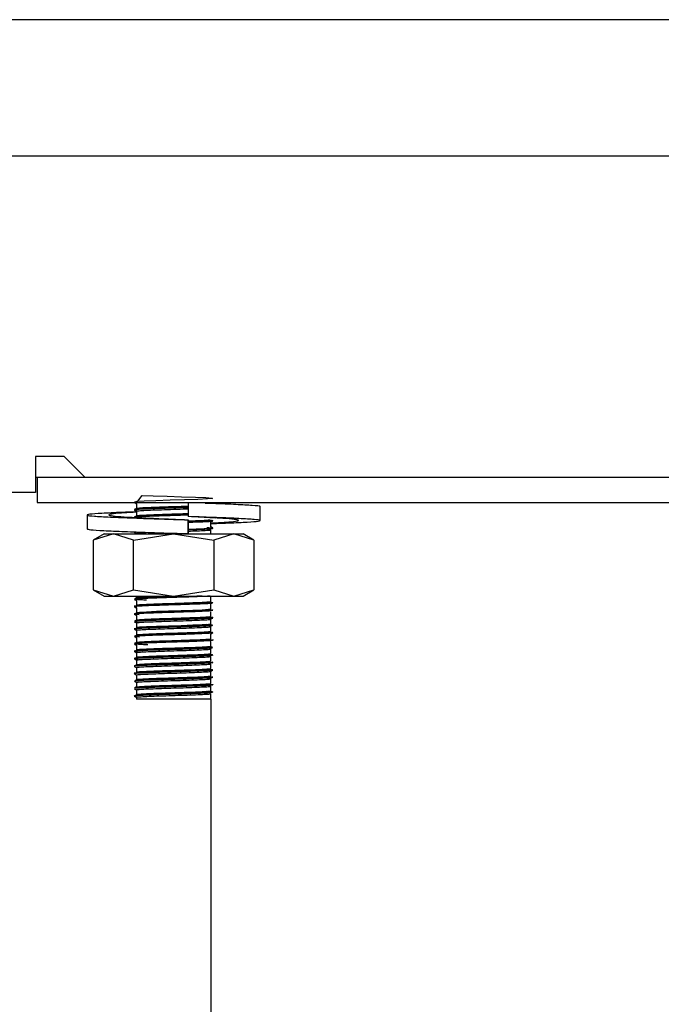
# Model space of a CAD drawing. Units: millimetres. Extents: x 5 to 415, y 5 to 292.
# Drawn here: x 120 to 125, y 118 to 126 of the extents above; entities that cross this region are included whole.
import ezdxf

# ---------------------------------------------------------------- set-up
doc = ezdxf.new("R2010")
doc.units = ezdxf.units.MM

msp = doc.modelspace()

# ---------------------------------------------------------------- linework, layer by layer
at = {"color": 7, "linetype": 'Continuous', "lineweight": 25}
for p, q in [((129.1859, 125.8765), (40.6859, 125.8765)), ((126.6559, 124.7765), (43.2159, 124.7765)), ((119.7282, 122.3565), (119.7282, 122.0665)), ((119.9582, 122.3565), (119.7282, 122.3565)), ((120.1282, 122.1865), (119.9582, 122.3565)), ((120.1282, 122.1865), (119.7282, 122.1865)), ((119.7399, 122.1865), (119.7399, 121.9865)), ((127.7259, 122.1865), (120.1282, 122.1865)), ((119.7282, 122.0665), (50.1436, 122.0665)), ((119.7399, 121.9865), (127.5399, 121.9865)), ((120.5273, 121.9865), (120.5269, 121.9858)), ((120.5399, 121.9765), (120.5399, 121.939)), ((120.956, 121.9865), (120.956, 121.8722)), ((121.5371, 121.8411), (121.5371, 121.9554)), ((120.1426, 121.8855), (120.1426, 121.7712)), ((120.5399, 121.9165), (120.5399, 121.879)), ((121.0853, 121.8681), (121.1753, 121.8636)), ((120.956, 121.8468), (120.956, 121.7325)), ((120.9564, 121.8468), (120.956, 121.8468)), ((120.9564, 121.7325), (120.9564, 121.8468)), ((121.1399, 121.789), (121.1399, 121.8265)), ((121.1546, 121.7807), (121.1399, 121.7892)), ((120.2799, 121.7325), (120.1933, 121.6824)), ((120.3549, 121.7325), (120.1933, 121.6824)), ((120.2799, 121.7325), (120.3549, 121.7325)), ((120.5166, 121.6824), (120.3549, 121.7325)), ((120.3549, 121.7325), (120.8399, 121.7325)), ((120.5166, 121.6824), (120.8399, 121.7325)), ((120.5399, 121.7365), (120.5399, 121.7325)), ((120.8399, 121.7325), (121.1632, 121.6824)), ((120.8399, 121.7325), (121.3249, 121.7325)), ((120.956, 121.7325), (120.9562, 121.7325)), ((120.9562, 121.7325), (120.9563, 121.7325)), ((121.1399, 121.7325), (121.1399, 121.7665)), ((121.3249, 121.7325), (121.1632, 121.6824)), ((121.4865, 121.6824), (121.3249, 121.7325)), ((121.3249, 121.7325), (121.3999, 121.7325)), ((121.4865, 121.6824), (121.3999, 121.7325)), ((120.1933, 121.6824), (120.1933, 121.2825)), ((120.5166, 121.2825), (120.5166, 121.6824)), ((121.1632, 121.6824), (121.1632, 121.2825)), ((121.4865, 121.6824), (121.4865, 121.2825)), ((120.1933, 121.2825), (120.2799, 121.2325)), ((120.1933, 121.2825), (120.3549, 121.2325)), ((120.2799, 121.2325), (120.3549, 121.2325)), ((120.3549, 121.2325), (120.5166, 121.2825)), ((120.3549, 121.2325), (120.8399, 121.2325)), ((120.5166, 121.2825), (120.8399, 121.2325)), ((120.5399, 121.2325), (120.5399, 121.219)), ((120.8399, 121.2325), (121.1632, 121.2825)), ((120.8399, 121.2325), (121.3249, 121.2325)), ((121.1632, 121.2825), (121.3249, 121.2325)), ((121.3249, 121.2325), (121.4865, 121.2825)), ((121.3249, 121.2325), (121.3999, 121.2325)), ((121.3999, 121.2325), (121.4865, 121.2825)), ((120.5399, 121.1965), (120.5399, 121.159)), ((121.1399, 121.189), (121.1399, 121.2265)), ((121.1399, 121.129), (121.1399, 121.1665)), ((120.5399, 121.1365), (120.5399, 121.099)), ((120.5399, 121.0765), (120.5399, 121.039)), ((121.1399, 121.069), (121.1399, 121.1065)), ((120.534, 121.027), (120.5457, 121.0262)), ((120.5399, 121.0165), (120.5399, 120.979)), ((121.1081, 121.0047), (121.1461, 121.0021)), ((121.1399, 121.009), (121.1399, 121.0462)), ((120.5399, 120.9565), (120.5399, 120.919)), ((121.1399, 120.949), (121.1399, 120.9865)), ((121.1399, 120.889), (121.1399, 120.9265)), ((120.5399, 120.8965), (120.5399, 120.859)), ((120.5399, 120.8365), (120.5399, 120.799)), ((121.1078, 120.8847), (121.1351, 120.8832)), ((121.1399, 120.829), (121.1399, 120.8665)), ((120.5399, 120.7765), (120.5399, 120.739)), ((121.1399, 120.769), (121.1399, 120.8065)), ((120.5399, 120.7165), (120.5399, 120.679)), ((121.1399, 120.709), (121.1399, 120.7465)), ((121.1399, 120.649), (121.1399, 120.6865)), ((120.5399, 120.6565), (120.5399, 120.619)), ((120.5399, 120.5965), (120.5399, 120.559)), ((121.1087, 120.6447), (121.1488, 120.6417)), ((121.1399, 120.589), (121.1399, 120.6265)), ((120.5399, 120.5365), (120.5399, 120.499)), ((121.1399, 120.529), (121.1399, 120.5665)), ((120.5404, 120.4995), (120.5249, 120.4906)), ((120.5399, 120.4765), (120.5399, 120.439)), ((121.1399, 120.469), (121.1399, 120.5065)), ((121.1399, 120.4015), (121.1399, 120.4464)), ((120.5262, 120.4287), (120.5399, 120.427)), ((120.5399, 120.4165), (120.5399, 120.4015)), ((121.1399, 120.4015), (120.5399, 120.4015)), ((121.1399, 120.4015), (121.1399, 78.8965))]:
    msp.add_line(p, q, dxfattribs=at)
at = {"color": 7, "linetype": 'Continuous', "lineweight": 25, "flags": 128}
for points in [[(120.5437, 121.9865), (120.5875, 122.0435), (120.6764, 122.0398), (120.7891, 122.036), (120.9049, 122.0327), (121.016, 122.0289), (121.1006, 122.0253), (121.1477, 122.0219), (121.1524, 122.018), (121.1131, 122.0145), (121.036, 122.011), (120.9285, 122.0072), (120.8128, 122.0038), (120.6981, 122.0002), (120.6027, 121.9964), (120.5433, 121.993), (120.5238, 121.9893), (120.5497, 121.9856), (120.5497, 121.9856)], [(120.5718, 121.0947), (120.5587, 121.0955), (120.5399, 121.099), (120.5428, 121.1003), (120.5664, 121.1031), (120.6226, 121.1061), (120.7034, 121.1095), (120.7995, 121.1127), (120.9003, 121.1158), (120.9942, 121.1191), (121.0707, 121.1224), (121.1211, 121.1255), (121.1399, 121.129), (121.1399, 121.129)], [(121.1509, 120.9996), (121.1534, 120.9983), (121.1164, 120.9947), (121.0413, 120.9912), (120.9351, 120.9874), (120.8193, 120.984), (120.7043, 120.9804), (120.6072, 120.9766), (120.5457, 120.9732), (120.5237, 120.9695), (120.5471, 120.9658), (120.5471, 120.9658)], [(120.5719, 120.9747), (120.5587, 120.9755), (120.5399, 120.979), (120.5428, 120.9803), (120.5664, 120.9831), (120.6226, 120.9861), (120.7034, 120.9895), (120.7995, 120.9927), (120.9003, 120.9958), (120.9942, 120.9991), (121.0707, 121.0024), (121.1211, 121.0055), (121.1399, 121.009), (121.1399, 121.009)], [(121.1084, 120.8247), (121.1475, 120.8219), (121.1526, 120.8181), (121.1136, 120.8146), (121.0368, 120.8111), (120.9294, 120.8072), (120.8137, 120.8038), (120.699, 120.8002), (120.6033, 120.7964), (120.5436, 120.7931), (120.5237, 120.7893), (120.5493, 120.7856), (120.5493, 120.7856)], [(121.1523, 120.5796), (121.1418, 120.5766), (121.0876, 120.5733), (120.9966, 120.5695), (120.8831, 120.5658), (120.7673, 120.5625), (120.6573, 120.5587), (120.575, 120.5551), (120.5304, 120.5516), (120.5287, 120.5478), (120.5287, 120.5478)]]:
    msp.add_lwpolyline(points, dxfattribs=at)
at = {"color": 7, "linetype": 'Continuous', "lineweight": 25}
for points, knots in [([(120.956, 121.9482), (120.9336, 121.9474), (120.8755, 121.9454), (120.7684, 121.9427), (120.6577, 121.9388), (120.5713, 121.9352), (120.5254, 121.9318), (120.516, 121.9287), (120.5371, 121.9271), (120.5426, 121.9267)], [0, 0, 0, 0, 0.102252, 0.265764, 0.436022, 0.603873, 0.768329, 0.939114, 1, 1, 1, 1]), ([(120.5241, 121.9853), (120.5269, 121.9837), (120.5321, 121.9807), (120.5374, 121.9776), (120.5399, 121.9762)], [0, 0, 0, 0, 0.5194976, 1, 1, 1, 1]), ([(120.956, 121.9444), (120.9527, 121.9443), (120.9233, 121.9432), (120.859, 121.9413), (120.7702, 121.9389), (120.6852, 121.936), (120.6126, 121.9332), (120.5594, 121.9306), (120.5278, 121.9283), (120.5266, 121.9266), (120.526, 121.9258)], [0, 0, 0, 0, 0.0187521, 0.1632877, 0.3049249, 0.4522896, 0.6000792, 0.7424786, 0.8860379, 1, 1, 1, 1]), ([(120.5399, 121.939), (120.5405, 121.9394), (120.5423, 121.9408), (120.5644, 121.9433), (120.6183, 121.946), (120.7009, 121.9495), (120.7984, 121.9528), (120.8892, 121.9553), (120.9389, 121.9571), (120.9577, 121.9578)], [0, 0, 0, 0, 0.0710306, 0.214166, 0.3845602, 0.5549434, 0.7253591, 0.8957609, 1, 1, 1, 1]), ([(121.0942, 121.9819), (121.1141, 121.9813), (121.2091, 121.9783), (121.3514, 121.9721), (121.4824, 121.9645), (121.5424, 121.9594), (121.5316, 121.9561), (121.5293, 121.9554)], [0, 0, 0, 0, 0.07494, 0.357622, 0.640368, 0.923077, 1, 1, 1, 1]), ([(120.5399, 121.9104), (120.5006, 121.909), (120.3895, 121.9051), (120.2533, 121.8982), (120.1528, 121.8915), (120.1315, 121.8838), (120.1897, 121.8758), (120.3215, 121.8689), (120.5116, 121.8614), (120.6955, 121.8549), (120.8457, 121.8501), (120.9174, 121.8479), (120.956, 121.8468)], [0, 0, 0, 0, 0.064543, 0.182632, 0.300727, 0.418804, 0.536888, 0.654985, 0.773062, 0.891142, 0.941241, 1, 1, 1, 1]), ([(120.5399, 121.908), (120.5308, 121.9075), (120.4698, 121.9046), (120.3896, 121.8986), (120.3194, 121.8918), (120.3108, 121.8843), (120.3612, 121.8762), (120.4659, 121.8692), (120.6127, 121.8618), (120.7455, 121.8556), (120.8611, 121.8506), (120.9176, 121.8483), (120.9564, 121.8468)], [0, 0, 0, 0, 0.021423, 0.144164, 0.266925, 0.389649, 0.512383, 0.635146, 0.757868, 0.880597, 0.918124, 1, 1, 1, 1]), ([(120.9567, 121.8844), (120.9302, 121.8835), (120.876, 121.8818), (120.7878, 121.8794), (120.7015, 121.8766), (120.6259, 121.8737), (120.5677, 121.8711), (120.5329, 121.8686), (120.5191, 121.8665), (120.5253, 121.8654), (120.5263, 121.8652)], [0, 0, 0, 0, 0.131019, 0.26762, 0.409527, 0.553023, 0.692317, 0.829953, 0.972946, 1, 1, 1, 1]), ([(120.9568, 121.8882), (120.9206, 121.887), (120.8465, 121.8847), (120.7278, 121.8814), (120.6234, 121.8774), (120.5526, 121.8741), (120.5199, 121.8714), (120.5265, 121.8699), (120.5277, 121.8696)], [0, 0, 0, 0, 0.1826814, 0.3738535, 0.5712406, 0.7615216, 0.9551915, 1, 1, 1, 1]), ([(120.5241, 121.9253), (120.5269, 121.9237), (120.5321, 121.9207), (120.5374, 121.9176), (120.5399, 121.9162)], [0, 0, 0, 0, 0.518997, 1, 1, 1, 1]), ([(120.5417, 121.9159), (120.541, 121.9161), (120.5374, 121.917), (120.5474, 121.9191), (120.5812, 121.9218), (120.6503, 121.925), (120.7405, 121.9284), (120.8408, 121.9315), (120.9171, 121.9337), (120.951, 121.935), (120.956, 121.9352)], [0, 0, 0, 0, 0.0277067, 0.1396848, 0.3060107, 0.4723361, 0.6386639, 0.80502, 0.9713476, 1, 1, 1, 1]), ([(120.5399, 121.879), (120.5405, 121.8794), (120.5423, 121.8808), (120.5644, 121.8833), (120.6183, 121.886), (120.7009, 121.8895), (120.7984, 121.8928), (120.8893, 121.8953), (120.9389, 121.8971), (120.9578, 121.8978)], [0, 0, 0, 0, 0.0710152, 0.2141195, 0.3844767, 0.5548229, 0.7252017, 0.8955664, 1, 1, 1, 1]), ([(121.1399, 121.8161), (121.1713, 121.8173), (121.2748, 121.821), (121.4106, 121.8266), (121.5194, 121.8341), (121.5499, 121.8422), (121.5007, 121.8492), (121.3766, 121.8565), (121.1905, 121.8648), (121.0352, 121.8697), (120.956, 121.8722)], [0, 0, 0, 0, 0.058411, 0.192148, 0.325862, 0.45958, 0.593318, 0.72703, 0.860744, 1, 1, 1, 1]), ([(121.1399, 121.8212), (121.149, 121.8216), (121.21, 121.8246), (121.2903, 121.8294), (121.3604, 121.8373), (121.369, 121.8452), (121.3186, 121.852), (121.2138, 121.8598), (121.0849, 121.8668), (120.9924, 121.8706), (120.9564, 121.8722)], [0, 0, 0, 0, 0.025664, 0.172403, 0.319113, 0.465858, 0.612605, 0.759312, 0.906053, 1, 1, 1, 1]), ([(120.9564, 121.8378), (120.9692, 121.8382), (121.0141, 121.8398), (121.0734, 121.8425), (121.1218, 121.8449), (121.1283, 121.8466), (121.1305, 121.8472)], [0, 0, 0, 0, 0.13739, 0.478828, 0.820256, 1, 1, 1, 1]), ([(121.1088, 121.8447), (121.1247, 121.8437), (121.159, 121.8416), (121.1587, 121.8378), (121.1163, 121.8344), (121.0451, 121.8312), (120.9824, 121.8291), (120.9564, 121.8282)], [0, 0, 0, 0, 0.190732, 0.413372, 0.629076, 0.846321, 1, 1, 1, 1]), ([(121.1504, 121.8358), (121.1517, 121.8352), (121.1558, 121.8334), (121.1145, 121.8307), (121.0454, 121.8275), (120.9825, 121.8253), (120.9564, 121.8245)], [0, 0, 0, 0, 0.1448598, 0.4592251, 0.7758367, 1, 1, 1, 1]), ([(121.109, 121.7847), (121.1141, 121.7845), (121.1439, 121.7831), (121.1609, 121.7804), (121.1499, 121.7765), (121.0912, 121.7733), (121.0218, 121.7703), (120.9697, 121.7686), (120.9564, 121.7682)], [0, 0, 0, 0, 0.045416, 0.264961, 0.487743, 0.701694, 0.923342, 1, 1, 1, 1]), ([(120.956, 121.7325), (120.9174, 121.7336), (120.8099, 121.7368), (120.6315, 121.7427), (120.4334, 121.7501), (120.2693, 121.7568), (120.1604, 121.764), (120.151, 121.7689), (120.1467, 121.7712)], [0, 0, 0, 0, 0.0965459, 0.2684328, 0.4403217, 0.6343668, 0.828375, 1, 1, 1, 1]), ([(120.5275, 121.7467), (120.5256, 121.7465), (120.522, 121.746), (120.5252, 121.7455), (120.5267, 121.7452)], [0, 0, 0, 0, 0.515257, 1, 1, 1, 1]), ([(120.5241, 121.7453), (120.5269, 121.7437), (120.5321, 121.7407), (120.5374, 121.7376), (120.5399, 121.7362)], [0, 0, 0, 0, 0.518939, 1, 1, 1, 1]), ([(120.5399, 121.7365), (120.5416, 121.7372), (120.5457, 121.7391), (120.5723, 121.7412), (120.6074, 121.7428), (120.6188, 121.7433)], [0, 0, 0, 0, 0.31258, 0.776869, 1, 1, 1, 1]), ([(121.1561, 121.7756), (121.153, 121.7747), (121.147, 121.7728), (121.1071, 121.7703), (121.0474, 121.7677), (120.9939, 121.7656), (120.9604, 121.7645), (120.9564, 121.7644)], [0, 0, 0, 0, 0.2446606, 0.4798237, 0.7196466, 0.9658032, 1, 1, 1, 1]), ([(120.9564, 121.7553), (120.9815, 121.7562), (121.0372, 121.7582), (121.1002, 121.7612), (121.1332, 121.7639), (121.1424, 121.7661), (121.1379, 121.7671), (121.1364, 121.7675)], [0, 0, 0, 0, 0.218773, 0.484344, 0.749877, 0.919328, 1, 1, 1, 1]), ([(121.0693, 121.2325), (121.041, 121.2313), (120.9828, 121.2289), (120.8661, 121.2252), (120.746, 121.222), (120.6378, 121.218), (120.561, 121.2146), (120.5227, 121.2118), (120.5277, 121.2101), (120.5292, 121.2096)], [0, 0, 0, 0, 0.149719, 0.308445, 0.463559, 0.624793, 0.781548, 0.938411, 1, 1, 1, 1]), ([(121.1336, 121.2325), (121.1274, 121.2319), (121.1105, 121.2303), (121.0513, 121.2278), (120.9656, 121.2246), (120.8555, 121.2212), (120.7302, 121.2177), (120.615, 121.2133), (120.537, 121.2098), (120.5298, 121.2071), (120.5264, 121.2058)], [0, 0, 0, 0, 0.065821, 0.178784, 0.295376, 0.40968, 0.559121, 0.713805, 0.862581, 1, 1, 1, 1]), ([(120.5703, 121.2148), (120.5662, 121.215), (120.5435, 121.2163), (120.538, 121.2182), (120.5426, 121.2208), (120.5642, 121.2233), (120.6185, 121.226), (120.7005, 121.2295), (120.7665, 121.2317), (120.7995, 121.2327)], [0, 0, 0, 0, 0.041529, 0.231592, 0.306838, 0.458468, 0.638975, 0.81947, 1, 1, 1, 1]), ([(121.1079, 121.1847), (121.1218, 121.1839), (121.156, 121.182), (121.161, 121.1784), (121.126, 121.1749), (121.0498, 121.1715), (120.9444, 121.1675), (120.824, 121.1642), (120.7059, 121.1606), (120.6066, 121.1567), (120.541, 121.1535), (120.5143, 121.1498), (120.5338, 121.1474), (120.5432, 121.1463)], [0, 0, 0, 0, 0.065942, 0.161679, 0.255422, 0.348135, 0.444019, 0.53657, 0.630497, 0.726176, 0.818043, 0.912951, 1, 1, 1, 1]), ([(120.5241, 121.2053), (120.5269, 121.2037), (120.5321, 121.2007), (120.5374, 121.1976), (120.5399, 121.1962)], [0, 0, 0, 0, 0.519197, 1, 1, 1, 1]), ([(121.1515, 121.1753), (121.1516, 121.1748), (121.1521, 121.1733), (121.1191, 121.1709), (121.0575, 121.1681), (120.9716, 121.1648), (120.8733, 121.1617), (120.7717, 121.159), (120.6766, 121.1557), (120.5976, 121.1525), (120.5455, 121.1498), (120.5213, 121.1475), (120.5259, 121.1461), (120.5268, 121.1458)], [0, 0, 0, 0, 0.045162, 0.147341, 0.249077, 0.354421, 0.458055, 0.558704, 0.663531, 0.768209, 0.868764, 0.972632, 1, 1, 1, 1]), ([(120.5325, 121.2072), (120.5445, 121.2061), (120.5626, 121.2044), (120.6076, 121.2026), (120.6228, 121.202)], [0, 0, 0, 0, 0.661327, 1, 1, 1, 1]), ([(120.5493, 121.1572), (120.545, 121.1578), (120.5374, 121.1588), (120.5435, 121.1608), (120.5639, 121.1633), (120.6185, 121.166), (120.7007, 121.1695), (120.7988, 121.1728), (120.9014, 121.1757), (120.9971, 121.1791), (121.0752, 121.1825), (121.1268, 121.1854), (121.1427, 121.188), (121.139, 121.1894), (121.1384, 121.1896)], [0, 0, 0, 0, 0.05241, 0.093909, 0.177536, 0.277089, 0.376635, 0.4762, 0.575757, 0.675306, 0.774867, 0.874426, 0.979252, 1, 1, 1, 1]), ([(121.1559, 121.1162), (121.1541, 121.1152), (121.1506, 121.113), (121.1056, 121.1102), (121.0365, 121.1072), (120.9463, 121.1039), (120.8461, 121.101), (120.7453, 121.0981), (120.6537, 121.0949), (120.5805, 121.0918), (120.5361, 121.089), (120.5181, 121.0867), (120.5256, 121.0854), (120.5268, 121.0852)], [0, 0, 0, 0, 0.099795, 0.195654, 0.293659, 0.393794, 0.490975, 0.587496, 0.68754, 0.786074, 0.881637, 0.981158, 1, 1, 1, 1]), ([(121.1154, 121.1245), (121.1311, 121.1233), (121.1627, 121.121), (121.1538, 121.1171), (121.1036, 121.1138), (121.0157, 121.1101), (120.9031, 121.1063), (120.7816, 121.103), (120.6682, 121.0992), (120.5795, 121.0955), (120.526, 121.0922), (120.521, 121.0883), (120.5374, 121.086), (120.5628, 121.0848), (120.5632, 121.0847)], [0, 0, 0, 0, 0.090168, 0.182681, 0.271604, 0.362856, 0.454983, 0.543563, 0.635586, 0.727001, 0.81582, 0.908288, 0.998675, 1, 1, 1, 1]), ([(120.5241, 121.1453), (120.5268, 121.1437), (120.5321, 121.1407), (120.5374, 121.1376), (120.5399, 121.1362)], [0, 0, 0, 0, 0.5188024, 1, 1, 1, 1]), ([(120.5241, 121.0853), (120.5268, 121.0837), (120.5321, 121.0807), (120.5374, 121.0776), (120.5399, 121.0762)], [0, 0, 0, 0, 0.518319, 1, 1, 1, 1]), ([(120.5493, 121.0372), (120.545, 121.0378), (120.5374, 121.0388), (120.5435, 121.0408), (120.5639, 121.0433), (120.6185, 121.046), (120.7007, 121.0495), (120.7988, 121.0528), (120.9014, 121.0557), (120.9971, 121.0591), (121.0752, 121.0625), (121.1268, 121.0654), (121.1427, 121.068), (121.139, 121.0694), (121.1384, 121.0696)], [0, 0, 0, 0, 0.05241, 0.093909, 0.177536, 0.277089, 0.376635, 0.4762, 0.575757, 0.675306, 0.774867, 0.874426, 0.979252, 1, 1, 1, 1]), ([(120.5241, 121.0253), (120.5269, 121.0237), (120.5321, 121.0207), (120.5374, 121.0176), (120.5399, 121.0162)], [0, 0, 0, 0, 0.5192813, 1, 1, 1, 1]), ([(121.1079, 121.0647), (121.1169, 121.0642), (121.1491, 121.0626), (121.1624, 121.0596), (121.1416, 121.0558), (121.0763, 121.0526), (120.9785, 121.0487), (120.8606, 121.0451), (120.7402, 121.0418), (120.6332, 121.0378), (120.5583, 121.0344), (120.5218, 121.0317), (120.5274, 121.03), (120.5288, 121.0296)], [0, 0, 0, 0, 0.040311, 0.144119, 0.247988, 0.348313, 0.452791, 0.555651, 0.656608, 0.761377, 0.862915, 0.965117, 1, 1, 1, 1]), ([(121.1521, 120.9958), (121.153, 120.9954), (121.1573, 120.9934), (121.1077, 120.9902), (120.9942, 120.9854), (120.843, 120.9809), (120.6907, 120.9764), (120.5762, 120.9716), (120.5187, 120.9682), (120.5298, 120.966), (120.5333, 120.9653)], [0, 0, 0, 0, 0.041256, 0.188639, 0.33895, 0.487963, 0.636596, 0.787177, 0.934316, 1, 1, 1, 1]), ([(121.1558, 121.0554), (121.1511, 121.0543), (121.1419, 121.0522), (121.0894, 121.0495), (121.0142, 121.0463), (120.9203, 121.0431), (120.819, 121.0403), (120.7197, 121.0373), (120.6318, 121.034), (120.5665, 121.031), (120.5282, 121.0285), (120.5273, 121.0266), (120.5269, 121.0258)], [0, 0, 0, 0, 0.103893, 0.203946, 0.307796, 0.412458, 0.513029, 0.615662, 0.720647, 0.822654, 0.923726, 1, 1, 1, 1]), ([(120.5417, 121.0159), (120.541, 121.0161), (120.5374, 121.017), (120.5474, 121.0191), (120.5812, 121.0218), (120.6503, 121.025), (120.7403, 121.0284), (120.8417, 121.0315), (120.9428, 121.0346), (121.0325, 121.0381), (121.0996, 121.0412), (121.1334, 121.0437), (121.1369, 121.0454), (121.1381, 121.0459)], [0, 0, 0, 0, 0.018039, 0.090349, 0.197754, 0.305159, 0.412566, 0.519991, 0.627397, 0.734798, 0.842223, 0.949632, 1, 1, 1, 1]), ([(121.1393, 121.0458), (121.142, 121.0474), (121.1475, 121.0505), (121.1529, 121.0537), (121.1556, 121.0553)], [0, 0, 0, 0, 0.499933, 1, 1, 1, 1]), ([(121.1511, 120.9396), (121.151, 120.9387), (121.1506, 120.9365), (121.0989, 120.9336), (121.011, 120.9299), (120.8971, 120.9261), (120.7757, 120.9229), (120.6632, 120.919), (120.5759, 120.9153), (120.5247, 120.9121), (120.5213, 120.9081), (120.5405, 120.9059), (120.5648, 120.9046), (120.5648, 120.9046)], [0, 0, 0, 0, 0.072539, 0.17349, 0.277446, 0.382034, 0.482738, 0.587492, 0.69119, 0.792307, 0.897483, 0.999937, 1, 1, 1, 1]), ([(120.5241, 120.9653), (120.5268, 120.9637), (120.5321, 120.9607), (120.5374, 120.9576), (120.5399, 120.9562)], [0, 0, 0, 0, 0.518808, 1, 1, 1, 1]), ([(121.1556, 120.9353), (121.1458, 120.9338), (121.1262, 120.9307), (121.0137, 120.9262), (120.8677, 120.9215), (120.7128, 120.9172), (120.5907, 120.9123), (120.523, 120.9088), (120.5304, 120.9062), (120.5332, 120.9053)], [0, 0, 0, 0, 0.151496, 0.303342, 0.456547, 0.606738, 0.761036, 0.910312, 1, 1, 1, 1]), ([(120.5493, 120.9172), (120.545, 120.9178), (120.5374, 120.9188), (120.5435, 120.9208), (120.5639, 120.9233), (120.6185, 120.926), (120.7007, 120.9295), (120.7988, 120.9328), (120.9014, 120.9357), (120.9971, 120.9391), (121.0752, 120.9425), (121.1268, 120.9454), (121.1427, 120.948), (121.139, 120.9494), (121.1384, 120.9496)], [0, 0, 0, 0, 0.05241, 0.093909, 0.177536, 0.277089, 0.376635, 0.4762, 0.575757, 0.675306, 0.774867, 0.874426, 0.979252, 1, 1, 1, 1]), ([(120.5399, 120.9565), (120.5414, 120.9572), (120.5452, 120.9591), (120.5818, 120.9618), (120.6501, 120.965), (120.7404, 120.9684), (120.8417, 120.9715), (120.9428, 120.9746), (121.0325, 120.9781), (121.0999, 120.9812), (121.135, 120.9839), (121.1385, 120.9857), (121.1399, 120.9865)], [0, 0, 0, 0, 0.0723002, 0.1796908, 0.2870812, 0.394473, 0.5018832, 0.6092749, 0.7166611, 0.8240712, 0.9314655, 1, 1, 1, 1]), ([(121.1154, 120.9445), (121.1163, 120.9444), (121.1423, 120.9432), (121.1482, 120.942), (121.1539, 120.9408)], [0, 0, 0, 0, 0.035092, 1, 1, 1, 1]), ([(121.1393, 120.9258), (121.142, 120.9274), (121.1475, 120.9306), (121.1529, 120.9337), (121.1557, 120.9353)], [0, 0, 0, 0, 0.5, 1, 1, 1, 1]), ([(120.5241, 120.9053), (120.5268, 120.9037), (120.5321, 120.9007), (120.5374, 120.8976), (120.5399, 120.8962)], [0, 0, 0, 0, 0.518319, 1, 1, 1, 1]), ([(120.5241, 120.8453), (120.5269, 120.8437), (120.5321, 120.8407), (120.5374, 120.8376), (120.5399, 120.8362)], [0, 0, 0, 0, 0.519292, 1, 1, 1, 1]), ([(121.1552, 120.8796), (121.1555, 120.8795), (121.1631, 120.8782), (121.1358, 120.8757), (121.0731, 120.8724), (120.9728, 120.8685), (120.8548, 120.8649), (120.7345, 120.8616), (120.6286, 120.8576), (120.5556, 120.8543), (120.5209, 120.8516), (120.527, 120.85), (120.5284, 120.8496)], [0, 0, 0, 0, 0.004944, 0.126215, 0.243651, 0.365967, 0.485965, 0.604308, 0.726866, 0.845317, 0.965192, 1, 1, 1, 1]), ([(121.1561, 120.876), (121.1499, 120.8745), (121.1378, 120.8713), (121.0337, 120.867), (120.892, 120.8621), (120.736, 120.858), (120.6063, 120.853), (120.5324, 120.8494), (120.5283, 120.8468), (120.5267, 120.8458)], [0, 0, 0, 0, 0.151889, 0.301319, 0.454409, 0.602788, 0.756453, 0.90454, 1, 1, 1, 1]), ([(120.5355, 120.8469), (120.5488, 120.8458), (120.5691, 120.8441), (120.6154, 120.8423), (120.6312, 120.8417)], [0, 0, 0, 0, 0.6597463, 1, 1, 1, 1]), ([(120.5707, 120.8547), (120.5665, 120.855), (120.5436, 120.8563), (120.538, 120.8582), (120.5426, 120.8608), (120.5643, 120.8633), (120.6184, 120.866), (120.7007, 120.8695), (120.7987, 120.8728), (120.9014, 120.8757), (120.9971, 120.8791), (121.0752, 120.8825), (121.1268, 120.8854), (121.1427, 120.888), (121.139, 120.8894), (121.1384, 120.8896)], [0, 0, 0, 0, 0.022082, 0.119485, 0.158047, 0.235754, 0.32826, 0.42076, 0.513277, 0.605787, 0.698289, 0.790804, 0.883317, 0.98072, 1, 1, 1, 1]), ([(121.1516, 120.7596), (121.151, 120.7586), (121.1494, 120.7564), (121.0954, 120.7535), (121.0059, 120.7497), (120.8913, 120.7459), (120.7698, 120.7427), (120.6583, 120.7388), (120.5721, 120.7352), (120.5248, 120.7319), (120.5171, 120.7283), (120.5441, 120.7264), (120.5548, 120.7256)], [0, 0, 0, 0, 0.0798306, 0.1835621, 0.2907074, 0.3981296, 0.5017525, 0.6096372, 0.7160598, 0.820254, 0.9284884, 1, 1, 1, 1]), ([(120.5241, 120.7853), (120.5268, 120.7837), (120.5321, 120.7807), (120.5374, 120.7776), (120.5399, 120.7762)], [0, 0, 0, 0, 0.518892, 1, 1, 1, 1]), ([(121.1561, 120.7559), (121.1513, 120.7545), (121.1419, 120.7519), (121.0621, 120.7482), (120.9381, 120.7435), (120.7918, 120.7396), (120.6636, 120.7353), (120.5732, 120.7314), (120.5222, 120.7283), (120.5301, 120.7261), (120.5332, 120.7253)], [0, 0, 0, 0, 0.126544, 0.249231, 0.399182, 0.543797, 0.670801, 0.796572, 0.91981, 1, 1, 1, 1]), ([(121.1497, 120.8158), (121.1505, 120.815), (121.1528, 120.8129), (121.0971, 120.8098), (120.9883, 120.8052), (120.8453, 120.801), (120.7107, 120.7971), (120.6062, 120.7929), (120.5345, 120.7896), (120.5316, 120.787), (120.5302, 120.7858)], [0, 0, 0, 0, 0.074761, 0.200105, 0.351863, 0.501609, 0.628697, 0.758792, 0.883765, 1, 1, 1, 1]), ([(120.5493, 120.7972), (120.545, 120.7978), (120.5374, 120.7988), (120.5435, 120.8008), (120.5639, 120.8033), (120.6185, 120.806), (120.7007, 120.8095), (120.7988, 120.8128), (120.9014, 120.8157), (120.9972, 120.8191), (121.0747, 120.8225), (121.129, 120.8254), (121.1362, 120.8278), (121.1399, 120.829)], [0, 0, 0, 0, 0.05352, 0.095899, 0.181298, 0.282959, 0.384615, 0.48629, 0.587956, 0.689614, 0.791285, 0.892953, 1, 1, 1, 1]), ([(120.5712, 120.7347), (120.5668, 120.735), (120.5437, 120.7363), (120.538, 120.7382), (120.5426, 120.7408), (120.5642, 120.7433), (120.6184, 120.746), (120.7007, 120.7495), (120.7987, 120.7528), (120.9014, 120.7557), (120.9971, 120.7591), (121.0752, 120.7625), (121.1268, 120.7654), (121.1427, 120.768), (121.139, 120.7694), (121.1384, 120.7696)], [0, 0, 0, 0, 0.0230397, 0.1203472, 0.1588714, 0.2365025, 0.3289178, 0.421327, 0.5137539, 0.6061732, 0.6985851, 0.7910086, 0.8834316, 0.9807391, 1, 1, 1, 1]), ([(120.5399, 120.7765), (120.5414, 120.7772), (120.5452, 120.7791), (120.5818, 120.7818), (120.6501, 120.785), (120.7404, 120.7884), (120.8417, 120.7915), (120.9428, 120.7946), (121.0325, 120.7981), (121.0999, 120.8012), (121.135, 120.8039), (121.1385, 120.8057), (121.1399, 120.8065)], [0, 0, 0, 0, 0.0723, 0.179691, 0.287081, 0.394473, 0.501883, 0.609275, 0.716661, 0.824071, 0.931465, 1, 1, 1, 1]), ([(121.109, 120.7647), (121.113, 120.7645), (121.1424, 120.7632), (121.1489, 120.7618), (121.1545, 120.7606)], [0, 0, 0, 0, 0.1391927, 1, 1, 1, 1]), ([(121.1498, 120.6958), (121.1514, 120.6953), (121.1569, 120.6934), (121.1132, 120.6906), (121.0218, 120.6865), (120.8848, 120.6819), (120.7395, 120.6781), (120.6209, 120.6736), (120.5491, 120.6701), (120.5152, 120.6674), (120.5252, 120.6659), (120.5259, 120.6658)], [0, 0, 0, 0, 0.0512357, 0.1775583, 0.3052241, 0.4573819, 0.6051867, 0.7355341, 0.8610861, 0.9896641, 1, 1, 1, 1]), ([(121.1543, 120.6996), (121.1549, 120.6995), (121.1623, 120.6981), (121.1337, 120.6955), (121.0689, 120.6922), (120.9674, 120.6883), (120.8488, 120.6848), (120.7289, 120.6814), (120.6241, 120.6775), (120.553, 120.6741), (120.52, 120.6714), (120.5266, 120.6699), (120.5278, 120.6696)], [0, 0, 0, 0, 0.0108917, 0.1319289, 0.2495043, 0.371916, 0.4915936, 0.6102375, 0.7327978, 0.8509815, 0.9711804, 1, 1, 1, 1]), ([(120.5241, 120.7253), (120.5268, 120.7237), (120.5321, 120.7207), (120.5374, 120.7176), (120.5399, 120.7162)], [0, 0, 0, 0, 0.518403, 1, 1, 1, 1]), ([(120.5493, 120.6772), (120.545, 120.6778), (120.5374, 120.6788), (120.5435, 120.6808), (120.5639, 120.6833), (120.6185, 120.686), (120.7007, 120.6895), (120.7988, 120.6928), (120.9014, 120.6957), (120.9972, 120.6991), (121.0747, 120.7025), (121.129, 120.7054), (121.1362, 120.7078), (121.1399, 120.709)], [0, 0, 0, 0, 0.05352, 0.095899, 0.181298, 0.282959, 0.384615, 0.48629, 0.587956, 0.689614, 0.791285, 0.892953, 1, 1, 1, 1]), ([(120.5399, 120.7165), (120.5414, 120.7172), (120.5452, 120.7191), (120.5818, 120.7218), (120.6501, 120.725), (120.7404, 120.7284), (120.8417, 120.7315), (120.9428, 120.7346), (121.0325, 120.7381), (121.0999, 120.7412), (121.135, 120.7439), (121.1385, 120.7457), (121.1399, 120.7465)], [0, 0, 0, 0, 0.0723, 0.179691, 0.287081, 0.394473, 0.501883, 0.609275, 0.716661, 0.824071, 0.931465, 1, 1, 1, 1]), ([(120.5399, 120.6565), (120.5414, 120.6572), (120.5452, 120.6591), (120.5818, 120.6618), (120.6501, 120.665), (120.7404, 120.6684), (120.8417, 120.6715), (120.9428, 120.6746), (121.0325, 120.6781), (121.0999, 120.6812), (121.135, 120.6839), (121.1385, 120.6857), (121.1399, 120.6865)], [0, 0, 0, 0, 0.0723, 0.179691, 0.287081, 0.394473, 0.501883, 0.609275, 0.716661, 0.824071, 0.931465, 1, 1, 1, 1]), ([(121.1077, 120.7047), (121.1208, 120.7041), (121.1344, 120.7036), (121.1374, 120.7029), (121.1375, 120.7029)], [0, 0, 0, 0, 0.962488, 1, 1, 1, 1]), ([(121.1504, 120.6396), (121.1517, 120.639), (121.1559, 120.6372), (121.1154, 120.6344), (121.0365, 120.6309), (120.9272, 120.627), (120.8062, 120.6237), (120.6899, 120.62), (120.5943, 120.6162), (120.5356, 120.613), (120.5149, 120.6098), (120.5314, 120.608), (120.5365, 120.6075)], [0, 0, 0, 0, 0.050206, 0.161334, 0.273156, 0.387706, 0.497767, 0.610894, 0.724929, 0.834635, 0.948678, 1, 1, 1, 1]), ([(120.5241, 120.6653), (120.5269, 120.6637), (120.5321, 120.6607), (120.5374, 120.6576), (120.5399, 120.6562)], [0, 0, 0, 0, 0.519376, 1, 1, 1, 1]), ([(120.5241, 120.6053), (120.5268, 120.6037), (120.5321, 120.6007), (120.5374, 120.5976), (120.5399, 120.5962)], [0, 0, 0, 0, 0.518892, 1, 1, 1, 1]), ([(121.1557, 120.6353), (121.1463, 120.6338), (121.1274, 120.6308), (121.0151, 120.6263), (120.8633, 120.6214), (120.711, 120.6171), (120.6011, 120.6127), (120.533, 120.6094), (120.5316, 120.607), (120.5309, 120.6058)], [0, 0, 0, 0, 0.152569, 0.305103, 0.469572, 0.631397, 0.762346, 0.888208, 1, 1, 1, 1]), ([(120.5721, 120.6147), (120.5673, 120.6149), (120.5439, 120.6163), (120.5379, 120.6182), (120.5426, 120.6208), (120.5642, 120.6233), (120.6184, 120.626), (120.7007, 120.6295), (120.7987, 120.6328), (120.9014, 120.6357), (120.9971, 120.6391), (121.0752, 120.6425), (121.1268, 120.6454), (121.1427, 120.648), (121.139, 120.6494), (121.1384, 120.6496)], [0, 0, 0, 0, 0.0245421, 0.1217, 0.160165, 0.2376767, 0.3299498, 0.4222169, 0.5145017, 0.6067789, 0.6990486, 0.79133, 0.8836109, 0.9807688, 1, 1, 1, 1]), ([(120.5399, 120.5965), (120.5414, 120.5972), (120.5452, 120.5991), (120.5818, 120.6018), (120.6501, 120.605), (120.7404, 120.6084), (120.8417, 120.6115), (120.9428, 120.6146), (121.0325, 120.6181), (121.0996, 120.6212), (121.1334, 120.6237), (121.137, 120.6254), (121.1381, 120.6259)], [0, 0, 0, 0, 0.073618, 0.182966, 0.292313, 0.401662, 0.51103, 0.620379, 0.729722, 0.83909, 0.948441, 1, 1, 1, 1]), ([(121.1393, 120.6258), (121.142, 120.6274), (121.1475, 120.6305), (121.1529, 120.6337), (121.1556, 120.6353)], [0, 0, 0, 0, 0.499932, 1, 1, 1, 1]), ([(121.1534, 120.5196), (121.1543, 120.5194), (121.1615, 120.518), (121.1315, 120.5153), (121.0645, 120.5121), (120.9619, 120.5081), (120.8428, 120.5046), (120.7234, 120.5012), (120.6194, 120.4973), (120.5513, 120.494), (120.5196, 120.4915), (120.5249, 120.4902), (120.5252, 120.4901)], [0, 0, 0, 0, 0.01715, 0.140016, 0.259794, 0.384394, 0.505789, 0.626821, 0.75147, 0.871457, 0.994037, 1, 1, 1, 1]), ([(120.5241, 120.5453), (120.5268, 120.5437), (120.5321, 120.5407), (120.5374, 120.5376), (120.5399, 120.5362)], [0, 0, 0, 0, 0.518403, 1, 1, 1, 1]), ([(121.1505, 120.5158), (121.1518, 120.5153), (121.1567, 120.5133), (121.1078, 120.5102), (121.0113, 120.5062), (120.891, 120.5022), (120.7711, 120.499), (120.6534, 120.4949), (120.5627, 120.491), (120.5178, 120.4878), (120.5285, 120.4858), (120.5313, 120.4853)], [0, 0, 0, 0, 0.050233, 0.186018, 0.324426, 0.44289, 0.557156, 0.676118, 0.813551, 0.950241, 1, 1, 1, 1]), ([(121.1501, 120.5758), (121.1505, 120.575), (121.1517, 120.5728), (121.0981, 120.5698), (121.0043, 120.5659), (120.8827, 120.5619), (120.747, 120.5583), (120.6221, 120.5536), (120.5356, 120.5498), (120.5317, 120.5471), (120.53, 120.5458)], [0, 0, 0, 0, 0.080172, 0.20411, 0.331778, 0.4596, 0.583447, 0.734891, 0.881016, 1, 1, 1, 1]), ([(120.5493, 120.5572), (120.545, 120.5578), (120.5374, 120.5588), (120.5435, 120.5608), (120.5639, 120.5633), (120.6185, 120.566), (120.7007, 120.5695), (120.7988, 120.5728), (120.9014, 120.5757), (120.9972, 120.5791), (121.0747, 120.5825), (121.129, 120.5854), (121.1362, 120.5878), (121.1399, 120.589)], [0, 0, 0, 0, 0.05352, 0.095899, 0.181298, 0.282959, 0.384615, 0.48629, 0.587956, 0.689614, 0.791285, 0.892953, 1, 1, 1, 1]), ([(120.5399, 120.5365), (120.5414, 120.5372), (120.5452, 120.5391), (120.5818, 120.5418), (120.6501, 120.545), (120.7404, 120.5484), (120.8417, 120.5515), (120.9428, 120.5546), (121.0324, 120.5581), (121.1001, 120.5612), (121.1342, 120.5639), (121.1419, 120.5665), (121.1365, 120.5687), (121.1168, 120.57), (121.1071, 120.5707)], [0, 0, 0, 0, 0.063329, 0.157395, 0.25146, 0.345526, 0.439609, 0.533676, 0.627737, 0.72182, 0.815888, 0.875919, 0.939248, 1, 1, 1, 1]), ([(120.541, 120.4995), (120.5415, 120.4998), (120.5433, 120.501), (120.5647, 120.5033), (120.6183, 120.506), (120.7008, 120.5095), (120.7987, 120.5128), (120.9014, 120.5157), (120.9971, 120.5191), (121.0752, 120.5225), (121.1268, 120.5254), (121.1427, 120.528), (121.139, 120.5294), (121.1384, 120.5296)], [0, 0, 0, 0, 0.027231, 0.117012, 0.22389, 0.330762, 0.437654, 0.544537, 0.651412, 0.7583, 0.865188, 0.977725, 1, 1, 1, 1]), ([(121.1077, 120.5247), (121.1219, 120.5241), (121.1362, 120.5235), (121.1391, 120.5228), (121.1392, 120.5228)], [0, 0, 0, 0, 0.9896474, 1, 1, 1, 1]), ([(121.1087, 120.5847), (121.1138, 120.5845), (121.1438, 120.5831), (121.15, 120.5816), (121.1551, 120.5804)], [0, 0, 0, 0, 0.169367, 1, 1, 1, 1]), ([(121.1503, 120.4558), (121.1492, 120.4547), (121.147, 120.4523), (121.0817, 120.4491), (120.9824, 120.4451), (120.8592, 120.4413), (120.7289, 120.4377), (120.6108, 120.4332), (120.543, 120.4297), (120.5177, 120.427), (120.524, 120.4259), (120.5242, 120.4258)], [0, 0, 0, 0, 0.1068791, 0.2291724, 0.3563319, 0.4817365, 0.6049966, 0.747602, 0.8848042, 0.996446, 1, 1, 1, 1]), ([(120.5241, 120.4853), (120.5269, 120.4837), (120.5321, 120.4807), (120.5374, 120.4776), (120.5399, 120.4762)], [0, 0, 0, 0, 0.519387, 1, 1, 1, 1]), ([(121.1037, 120.4651), (121.1046, 120.4651), (121.1324, 120.4638), (121.1552, 120.4616), (121.159, 120.4576), (121.1137, 120.4543), (121.0313, 120.4507), (120.9215, 120.4468), (120.8003, 120.4436), (120.6843, 120.4398), (120.5917, 120.436), (120.5327, 120.433), (120.5287, 120.4306), (120.5268, 120.4296)], [0, 0, 0, 0, 0.003332, 0.103155, 0.206547, 0.306489, 0.407603, 0.510824, 0.609941, 0.712158, 0.814834, 0.913772, 1, 1, 1, 1]), ([(120.5402, 120.4165), (120.5401, 120.4165), (120.5345, 120.4176), (120.5546, 120.4199), (120.6019, 120.4228), (120.68, 120.4262), (120.7751, 120.4296), (120.8778, 120.4325), (120.976, 120.4358), (121.0595, 120.4393), (121.1157, 120.4422), (121.142, 120.4447), (121.1374, 120.4461), (121.1364, 120.4464)], [0, 0, 0, 0, 0.002103, 0.109757, 0.217218, 0.32466, 0.432115, 0.539576, 0.647019, 0.754472, 0.861936, 0.969376, 1, 1, 1, 1]), ([(120.5399, 120.4765), (120.5414, 120.4772), (120.5452, 120.4791), (120.5818, 120.4818), (120.6501, 120.485), (120.7404, 120.4884), (120.8417, 120.4915), (120.9429, 120.4946), (121.0323, 120.4981), (121.1004, 120.5012), (121.1332, 120.5039), (121.1425, 120.5061), (121.1377, 120.5072), (121.1361, 120.5076)], [0, 0, 0, 0, 0.069778, 0.173422, 0.277065, 0.38071, 0.484373, 0.588018, 0.691658, 0.79532, 0.898968, 0.965111, 1, 1, 1, 1]), ([(120.5399, 120.439), (120.5405, 120.4394), (120.5423, 120.4408), (120.5644, 120.4433), (120.6184, 120.446), (120.7008, 120.4495), (120.7988, 120.4528), (120.9014, 120.4557), (120.9972, 120.4591), (121.0747, 120.4625), (121.129, 120.4654), (121.1362, 120.4678), (121.1399, 120.469)], [0, 0, 0, 0, 0.044775, 0.135003, 0.242413, 0.349817, 0.457241, 0.564656, 0.672063, 0.779483, 0.8869, 1, 1, 1, 1]), ([(120.5241, 120.4253), (120.5268, 120.4237), (120.5321, 120.4207), (120.5374, 120.4176), (120.5399, 120.4162)], [0, 0, 0, 0, 0.518892, 1, 1, 1, 1])]:
    msp.add_open_spline(points, degree=3, knots=knots, dxfattribs=at)

doc.saveas('drawing.dxf')
